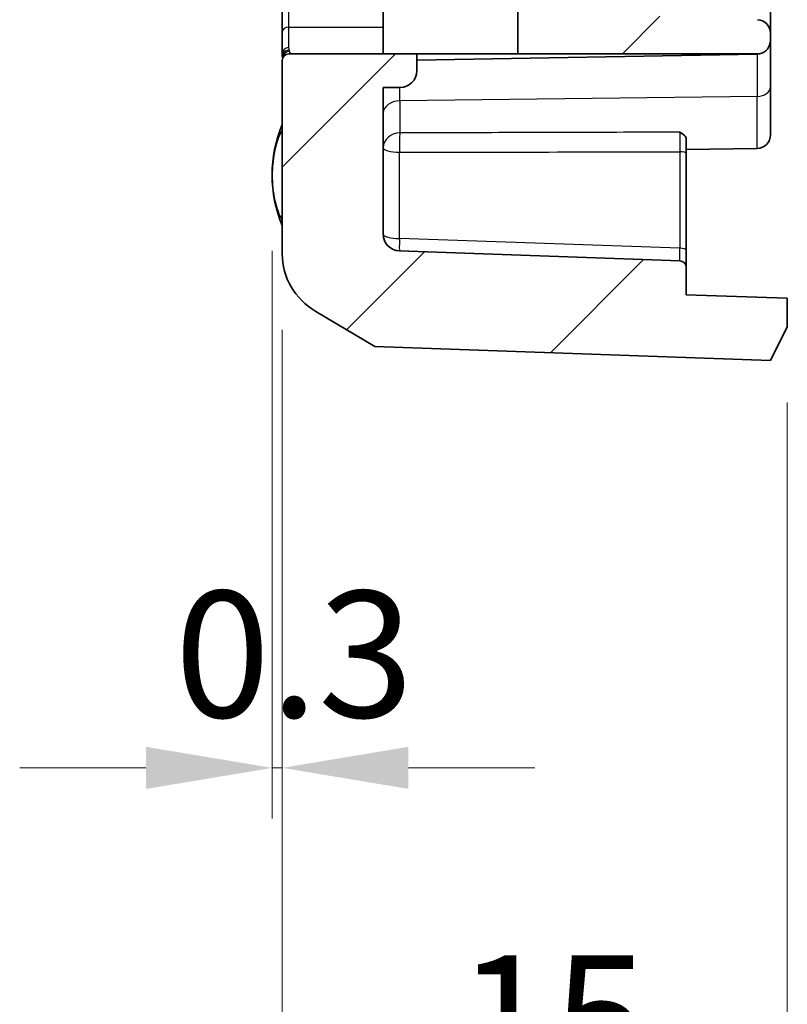
# Model space of a CAD drawing. Units: millimetres. Extents: x 1301 to 3677, y 838 to 1259.
# Drawn here: x 3449 to 3471, y 979 to 1009 of the extents above; entities that cross this region are included whole.
import ezdxf

# ---------------------------------------------------------------- set-up
doc = ezdxf.new("R2010")
doc.units = ezdxf.units.MM
for name, color, linetype, lineweight in [('Dimension (ISO)', 7, 'Continuous', 18), ('Hatch (ISO)', 1, 'Continuous', 18), ('Visible (ISO)', 7, 'Continuous', 35), ('Visible Narrow (ISO)', 7, 'Continuous', 25)]:
    doc.layers.add(name, color=color, linetype=linetype, lineweight=lineweight)
doc.styles.add('Note Text (TK)', font='txt')
doc.dimstyles.new('Default - Method 1b (TK)', dxfattribs={"dimscale": 1.5, "dimtxt": 2.5, "dimasz": 2.5, "dimexe": 1, "dimexo": 1.5, "dimgap": 1, "dimtad": 1, "dimtoh": 1, "dimrnd": 1e-08, "dimdsep": 46, "dimtxsty": 'Note Text (TK)', "dimcen": 0.09, "dimdle": 5, "dimclrd": 100, "dimclre": 100, "dimclrt": 7, "dimadec": 1, "dimazin": 1, "dimtfac": 1, "dimtmove": 0, "dimatfit": 3, "dimfxl": 1, "dimtolj": 1, "dimlwd": -1, "dimlwe": -1, "dimarcsym": 0})

# ---------------------------------------------------------------- blocks, each defined once
blk = doc.blocks.new('*D160')
at = {"layer": 'Defpoints', "color": 0}
for p in [(3456.086, 1003.977), (3456.382, 1001.635), (3456.086, 986.38)]:
    blk.add_point(p, dxfattribs=at)
at = {"layer": 'Dimension (ISO)', "color": 100}
for p, q in [((3456.086, 1001.727), (3456.086, 984.88)), ((3456.382, 999.385), (3456.382, 984.88)), ((3452.336, 986.38), (3448.586, 986.38)), ((3456.382, 986.38), (3456.086, 986.38)), ((3460.132, 986.38), (3463.882, 986.38))]:
    blk.add_line(p, q, dxfattribs=at)
for points in [[(3452.336, 987.005), (3452.336, 985.755), (3456.086, 986.38)], [(3460.132, 987.005), (3460.132, 985.755), (3456.382, 986.38)]]:
    blk.add_solid(points, dxfattribs=at)
at = {"layer": 'Dimension (ISO)', "color": 7, "insert": (3453.187, 989.755), "char_height": 3.75, "attachment_point": 4, "style": 'Note Text (TK)'}
blk.add_mtext('\\A1;0.3', dxfattribs=at)
blk = doc.blocks.new('*D161')
at = {"layer": 'Defpoints', "color": 0}
for p in [(3456.382, 1001.635), (3471.382, 999.477), (3471.382, 975.562)]:
    blk.add_point(p, dxfattribs=at)
at = {"layer": 'Dimension (ISO)', "color": 100}
for p, q in [((3456.382, 999.385), (3456.382, 974.062)), ((3471.382, 997.227), (3471.382, 974.062)), ((3460.132, 975.562), (3467.632, 975.562))]:
    blk.add_line(p, q, dxfattribs=at)
for points in [[(3460.132, 976.187), (3460.132, 974.937), (3456.382, 975.562)], [(3467.632, 976.187), (3467.632, 974.937), (3471.382, 975.562)]]:
    blk.add_solid(points, dxfattribs=at)
at = {"layer": 'Dimension (ISO)', "color": 7, "insert": (3461.581, 978.937), "char_height": 3.75, "attachment_point": 4, "style": 'Note Text (TK)'}
blk.add_mtext('\\A1;15', dxfattribs=at)

msp = doc.modelspace()

# ---------------------------------------------------------------- hatches: boundary and pattern name
at = {"layer": 'Hatch (ISO)'}
h = msp.add_hatch(dxfattribs=at)
h.set_pattern_fill('ANSI31', color=256, scale=38.1, style=0)
h.set_pattern_definition([(45, (3068.8883, 825.505), (-3.367596, 3.367596), [])])
edge = h.paths.add_edge_path()
edge.add_line((3457.3774, 999.9308), (3459.132, 998.8873))
edge.add_line((3459.132, 998.8873), (3470.882, 998.477))
edge.add_line((3470.882, 998.477), (3471.382, 999.477))
edge.add_line((3471.382, 999.477), (3471.382, 1000.3222))
edge.add_line((3471.382, 1000.3222), (3468.382, 1000.427))
edge.add_line((3468.382, 1000.427), (3468.382, 1001.2339))
edge.add_ellipse((3468.182, 1001.2339), major_axis=(0.2, 0), ratio=1, start_angle=0, end_angle=88)
edge.add_line((3468.189, 1001.4337), (3459.8646, 1001.7244))
edge.add_ellipse((3459.882, 1002.2241), major_axis=(-0.0174, -0.4997), ratio=1, start_angle=272, end_angle=360, ccw=False)
edge.add_line((3459.382, 1002.2241), (3459.382, 1006.577))
edge.add_line((3459.382, 1006.577), (3459.882, 1006.577))
edge.add_ellipse((3459.882, 1007.077), major_axis=(0, -0.5), ratio=1, start_angle=0, end_angle=90)
edge.add_line((3460.382, 1007.077), (3460.382, 1007.577))
edge.add_line((3460.382, 1007.577), (3456.582, 1007.577))
edge.add_ellipse((3456.582, 1007.377), major_axis=(0, 0.2), ratio=1, start_angle=0, end_angle=90)
edge.add_line((3456.382, 1007.377), (3456.382, 1001.6347))
edge.add_ellipse((3458.4902, 1001.6241), major_axis=(2.1058, -0.1053), ratio=0.9485647, start_angle=182.57593, end_angle=239.54971)
edge = h.paths.add_edge_path()
edge.add_line((3459.132, 1123.0667), (3457.3774, 1122.0232))
edge.add_ellipse((3458.4902, 1120.3299), major_axis=(2.1058, 0.1053), ratio=0.9485647, start_angle=120.45029, end_angle=177.42407)
edge.add_line((3456.382, 1120.3194), (3456.382, 1106.977))
edge.add_line((3456.382, 1106.977), (3456.682, 1106.977))
edge.add_line((3456.682, 1106.977), (3456.682, 1091.977))
edge.add_line((3456.682, 1091.977), (3456.382, 1091.977))
edge.add_line((3456.382, 1091.977), (3456.382, 1062.2607))
edge.add_ellipse((3456.882, 1062.2607), major_axis=(-0.5, 0), ratio=1, start_angle=0, end_angle=75)
edge.add_line((3456.7526, 1061.7777), (3458.1597, 1061.4007))
edge.add_ellipse((3458.082, 1061.1109), major_axis=(0.0776, 0.2898), ratio=1, start_angle=285, end_angle=360, ccw=False)
edge.add_line((3458.382, 1061.1109), (3458.382, 1057.577))
edge.add_ellipse((3458.582, 1057.577), major_axis=(-0.2, 0), ratio=1, start_angle=0, end_angle=90)
edge.add_line((3458.582, 1057.377), (3459.382, 1057.377))
edge.add_line((3459.382, 1057.377), (3462.2313, 1057.1277))
edge.add_line((3462.2313, 1057.1277), (3462.882, 1056.477))
edge.add_line((3462.882, 1056.477), (3462.882, 1054.477))
edge.add_line((3462.882, 1054.477), (3463.382, 1054.477))
edge.add_line((3463.382, 1054.477), (3463.882, 1054.477))
edge.add_line((3463.882, 1054.477), (3465.682, 1054.477))
edge.add_line((3465.682, 1054.477), (3467.882, 1054.477))
edge.add_line((3467.882, 1054.477), (3467.882, 1054.227))
edge.add_line((3467.882, 1054.227), (3467.882, 1053.4835))
edge.add_line((3467.882, 1053.4835), (3467.882, 1051.4705))
edge.add_line((3467.882, 1051.4705), (3467.882, 1050.727))
edge.add_line((3467.882, 1050.727), (3467.882, 1050.477))
edge.add_line((3467.882, 1050.477), (3465.682, 1050.477))
edge.add_line((3465.682, 1050.477), (3463.882, 1050.477))
edge.add_line((3463.882, 1050.477), (3463.382, 1050.477))
edge.add_line((3463.382, 1050.477), (3462.882, 1050.477))
edge.add_line((3462.882, 1050.477), (3462.882, 1048.477))
edge.add_line((3462.882, 1048.477), (3462.1765, 1047.7715))
edge.add_line((3462.1765, 1047.7715), (3459.382, 1047.527))
edge.add_line((3459.382, 1047.527), (3459.382, 1046.3474))
edge.add_line((3459.382, 1046.3474), (3459.8814, 1045.8213))
edge.add_line((3459.8814, 1045.8213), (3463.382, 1045.6378))
edge.add_line((3463.382, 1045.6378), (3463.382, 1041.827))
edge.add_ellipse((3463.582, 1041.827), major_axis=(-0.2, 0), ratio=1, start_angle=0, end_angle=90)
edge.add_line((3463.582, 1041.627), (3468.382, 1041.627))
edge.add_ellipse((3468.382, 1039.627), major_axis=(0, 2), ratio=1, start_angle=270, end_angle=360, ccw=False)
edge.add_line((3470.382, 1039.627), (3470.382, 1037.577))
edge.add_line((3470.382, 1037.577), (3470.582, 1037.577))
edge.add_line((3470.582, 1037.577), (3470.582, 1037.377))
edge.add_line((3470.582, 1037.377), (3470.382, 1037.377))
edge.add_line((3470.382, 1037.377), (3470.382, 1034.377))
edge.add_line((3470.382, 1034.377), (3470.582, 1034.377))
edge.add_line((3470.582, 1034.377), (3470.582, 1034.177))
edge.add_line((3470.582, 1034.177), (3470.382, 1034.177))
edge.add_line((3470.382, 1034.177), (3470.382, 1027.077))
edge.add_line((3470.382, 1027.077), (3470.582, 1027.077))
edge.add_line((3470.582, 1027.077), (3470.582, 1026.877))
edge.add_line((3470.582, 1026.877), (3470.382, 1026.877))
edge.add_line((3470.382, 1026.877), (3470.382, 1023.877))
edge.add_line((3470.382, 1023.877), (3470.582, 1023.877))
edge.add_line((3470.582, 1023.877), (3470.582, 1023.677))
edge.add_line((3470.582, 1023.677), (3470.382, 1023.677))
edge.add_line((3470.382, 1023.677), (3470.382, 1021.627))
edge.add_ellipse((3468.382, 1021.627), major_axis=(2, 0), ratio=1, start_angle=270, end_angle=360, ccw=False)
edge.add_line((3468.382, 1019.627), (3463.582, 1019.627))
edge.add_ellipse((3463.582, 1019.427), major_axis=(0, 0.2), ratio=1, start_angle=0, end_angle=90)
edge.add_line((3463.382, 1019.427), (3463.382, 1015.6162))
edge.add_line((3463.382, 1015.6162), (3459.8814, 1015.4328))
edge.add_line((3459.8814, 1015.4328), (3459.382, 1014.9066))
edge.add_line((3459.382, 1014.9066), (3459.382, 1014.5567))
edge.add_line((3459.382, 1014.5567), (3463.382, 1014.277))
edge.add_line((3463.382, 1014.277), (3463.382, 1007.577))
edge.add_line((3463.382, 1007.577), (3470.5561, 1007.577))
edge.add_ellipse((3470.482, 1007.9701), major_axis=(0.0741, -0.3931), ratio=1, start_angle=0, end_angle=79.3261)
edge.add_line((3470.882, 1007.9701), (3470.882, 1008.1907))
edge.add_ellipse((3470.482, 1008.1907), major_axis=(0.4, 0), ratio=1, start_angle=0, end_angle=88)
edge.add_line((3470.496, 1008.5905), (3465.382, 1008.7691))
edge.add_line((3465.382, 1008.7691), (3465.382, 1018.627))
edge.add_line((3465.382, 1018.627), (3468.382, 1018.627))
edge.add_ellipse((3468.382, 1021.627), major_axis=(0, -3), ratio=1, start_angle=0, end_angle=90)
edge.add_line((3471.382, 1021.627), (3471.382, 1039.627))
edge.add_ellipse((3468.382, 1039.627), major_axis=(3, 0), ratio=1, start_angle=0, end_angle=90)
edge.add_line((3468.382, 1042.627), (3465.382, 1042.627))
edge.add_line((3465.382, 1042.627), (3465.382, 1045.3745))
edge.add_line((3465.382, 1045.3745), (3464.0388, 1046.8663))
edge.add_line((3464.0388, 1046.8663), (3463.4541, 1046.9277))
edge.add_line((3463.4541, 1046.9277), (3464.2356, 1047.7093))
edge.add_ellipse((3463.882, 1048.0628), major_axis=(0.3536, -0.3536), ratio=1, start_angle=0, end_angle=45)
edge.add_line((3464.382, 1048.0628), (3464.382, 1048.977))
edge.add_line((3464.382, 1048.977), (3468.382, 1048.977))
edge.add_ellipse((3468.382, 1049.977), major_axis=(0, -1), ratio=1, start_angle=0, end_angle=90)
edge.add_line((3469.382, 1049.977), (3469.382, 1054.977))
edge.add_ellipse((3468.382, 1054.977), major_axis=(1, 0), ratio=1, start_angle=0, end_angle=90)
edge.add_line((3468.382, 1055.977), (3464.382, 1055.977))
edge.add_line((3464.382, 1055.977), (3464.382, 1056.8912))
edge.add_ellipse((3463.882, 1056.8912), major_axis=(0.5, 0), ratio=1, start_angle=0, end_angle=45)
edge.add_line((3464.2356, 1057.2448), (3464.1832, 1057.2972))
edge.add_spline(control_points=[(3464.1832, 1057.2972), (3464.1705, 1057.3099), (3464.1561, 1057.3209), (3464.1247, 1057.3387), (3464.1078, 1057.3454), (3464.0903, 1057.3498)], knot_values=[-0.0108235, -0.0108235, -0.0108235, -0.0108235, -0.0054117, -0.0054117, 0, 0, 0, 0], degree=3, periodic=0)
edge.add_line((3464.0903, 1057.3498), (3461.382, 1058.027))
edge.add_line((3461.382, 1058.027), (3459.382, 1058.527))
edge.add_line((3459.382, 1058.527), (3459.382, 1120.3373))
edge.add_ellipse((3459.882, 1120.3373), major_axis=(-0.5, 0), ratio=1, start_angle=270, end_angle=360, ccw=False)
edge.add_line((3459.882, 1120.8373), (3466.9428, 1120.8373))
edge.add_line((3466.9428, 1120.8373), (3467.1908, 1119.9818))
edge.add_ellipse((3468.6315, 1120.3993), major_axis=(-1.4407, -0.4176), ratio=1, start_angle=0, end_angle=75.8355)
edge.add_line((3468.6839, 1118.9003), (3470.496, 1118.9635))
edge.add_ellipse((3470.482, 1119.3633), major_axis=(0.014, -0.3998), ratio=1, start_angle=0, end_angle=88)
edge.add_line((3470.882, 1119.3633), (3470.882, 1119.5839))
edge.add_ellipse((3470.482, 1119.5839), major_axis=(0.4, 0), ratio=1, start_angle=0, end_angle=89)
edge.add_line((3470.489, 1119.9839), (3468.382, 1120.0207))
edge.add_line((3468.382, 1120.0207), (3468.382, 1121.5271))
edge.add_line((3468.382, 1121.5271), (3471.382, 1121.6318))
edge.add_line((3471.382, 1121.6318), (3471.382, 1122.477))
edge.add_line((3471.382, 1122.477), (3470.882, 1123.477))
edge.add_line((3470.882, 1123.477), (3459.132, 1123.0667))

# ---------------------------------------------------------------- linework, layer by layer
at = {"layer": 'Visible (ISO)'}
for p, q in [((3459.382, 1007.577), (3459.382, 1014.5567)), ((3463.382, 1014.277), (3463.382, 1007.577)), ((3456.382, 1012.6448), (3456.382, 1008.2264)), ((3470.882, 1008.1907), (3470.882, 1010.964)), ((3456.382, 1008.2264), (3456.382, 1007.5777)), ((3470.882, 1007.9701), (3470.882, 1008.1907)), ((3470.882, 1006.6), (3470.882, 1007.9701)), ((3460.382, 1007.577), (3456.582, 1007.577)), ((3460.382, 1007.077), (3460.382, 1007.577)), ((3463.382, 1007.577), (3460.382, 1007.577)), ((3470.489, 1007.5702), (3460.382, 1007.3937)), ((3463.382, 1007.577), (3470.5561, 1007.577)), ((3456.382, 1007.377), (3456.382, 1001.6347)), ((3459.382, 1002.2241), (3459.382, 1006.577)), ((3459.382, 1006.577), (3459.882, 1006.577)), ((3470.882, 1006.6), (3470.882, 1005.1701)), ((3468.382, 1004.6181), (3468.382, 1005.0757)), ((3470.489, 1004.7702), (3468.382, 1004.7334)), ((3468.382, 1001.7524), (3468.382, 1004.6181)), ((3468.189, 1001.4337), (3459.8646, 1001.7244)), ((3468.382, 1001.2339), (3468.382, 1001.7524)), ((3468.382, 1000.427), (3468.382, 1001.2339)), ((3471.382, 1000.3222), (3468.382, 1000.427)), ((3471.382, 999.477), (3471.382, 1000.3222)), ((3457.3774, 999.9308), (3459.132, 998.8873)), ((3470.882, 998.477), (3471.382, 999.477)), ((3459.132, 998.8873), (3470.882, 998.477))]:
    msp.add_line(p, q, dxfattribs=at)
for centre, radius, start, end in [((3470.482, 1008.1907), 0.4, 0, 88), ((3470.482, 1007.9701), 0.4, 280.6739, 0), ((3456.582, 1007.377), 0.2, 90, 180), ((3470.482, 1007.9701), 0.4, 271, 280.6739), ((3459.882, 1007.077), 0.5, 270, 0), ((3459.982, 1003.977), 3.9, 157.38014, 202.61986), ((3470.482, 1005.1701), 0.4, 271, 0), ((3459.882, 1002.2241), 0.5, 180, 268), ((3468.182, 1001.2339), 0.2, 0, 88)]:
    msp.add_arc(centre, radius, start, end, dxfattribs=at)
msp.add_ellipse((3458.4902, 1001.6241), major_axis=(2.1058, -0.1053), ratio=0.9485647, start_param=3.1889854, end_param=4.2036996, dxfattribs=at)
for points, knots in [([(3456.382, 1007.5777), (3456.382, 1007.5555), (3456.3832, 1007.534), (3456.3876, 1007.4926), (3456.391, 1007.4727), (3456.3955, 1007.4536)], [-0.023881186, -0.023881186, -0.023881186, -0.023881186, -0.011940593, -0.011940593, 0, 0, 0, 0]), ([(3468.1855, 1005.252), (3468.186, 1005.2517), (3468.1865, 1005.2514), (3468.2525, 1005.21), (3468.3177, 1005.1708), (3468.3679, 1005.1163), (3468.382, 1005.0964), (3468.382, 1005.0757)], [-0.000263102, -0.000263102, -0.000263102, -0.000263102, 0, 0, 0.035717447, 0.035717447, 0.049513017, 0.049513017, 0.049513017, 0.049513017])]:
    msp.add_open_spline(points, degree=3, knots=knots, dxfattribs=at)
msp.add_open_spline([(3456.3955, 1007.4536), (3456.3957, 1007.4527), (3456.3959, 1007.4518), (3456.3962, 1007.4508)], degree=3, dxfattribs=at)
at = {"layer": 'Visible Narrow (ISO)'}
for p, q in [((3456.582, 1008.3678), (3456.582, 1012.7862)), ((3456.582, 1007.7639), (3456.582, 1008.3678)), ((3456.582, 1008.3678), (3459.382, 1008.3678)), ((3456.6313, 1007.5835), (3456.6016, 1007.6564)), ((3470.489, 1007.5702), (3470.489, 1006.3121)), ((3459.8733, 1006.1787), (3459.8733, 1006.577)), ((3470.489, 1006.3121), (3459.8733, 1006.1787)), ((3459.8733, 1006.1787), (3459.8733, 1005.2306)), ((3470.489, 1004.7702), (3470.489, 1006.3121)), ((3459.8646, 1002.0948), (3459.8646, 1004.6581)), ((3468.189, 1004.6698), (3468.189, 1001.8041)), ((3468.189, 1001.8041), (3459.8646, 1002.0948))]:
    msp.add_line(p, q, dxfattribs=at)
for centre, major_axis, ratio, start_param, end_param in [((3456.582, 1008.2264), (-0.2, 0), 0.7071068, 4.712389, 6.2831853), ((3456.582, 1007.5777), (-0.2, 0), 0.9307948, 4.712389, 6.2831853), ((3456.5901, 1007.4997), (-0.1946, -0.0461), 0.9554895, 4.4900483, 6.2831853), ((3456.6016, 1007.4623), (-0.187, -0.071), 0.9665795, 4.3606015, 5.8934021), ((3456.6313, 1007.384), (-0.187, -0.071), 0.9972398, 4.3503796, 4.6048951), ((3470.482, 1006.6), (0.4, 0), 0.72, 4.7298423, 6.2831853), ((3459.882, 1005.8187), (-0.5, 0), 0.72, 4.7298423, 6.2831853), ((3459.882, 1004.7874), (-0.5, 0), 0.8865571, 4.7298423, 6.2831853), ((3459.882, 1004.7874), (-0.0004, 0.5), 0.0363223, 0.4812124, 1.8324063), ((3459.882, 1004.7874), (-0.5, 0), 0.258819, 0, 1.5358897), ((3393.1003, 1011.0995), (210.69, -1.9059), 0.0292124, 5.0350958, 5.0770593), ((3468.182, 1004.6181), (0.2, 0), 0.258819, 0, 1.5358897), ((3459.882, 1002.2241), (-0.5, 0), 0.258819, 0, 1.5358897), ((3459.882, 1002.2241), (-0.0174, -0.4997), 0.0267697, 4.9751231, 6.2831853), ((3468.182, 1001.7524), (0.2, 0), 0.258819, 0, 1.5358897), ((3468.182, 1001.9343), (0.007, -0.5005), 0.0106824, 6.282663, 7.5907252)]:
    msp.add_ellipse(centre, major_axis=major_axis, ratio=ratio, start_param=start_param, end_param=end_param, dxfattribs=at)
for points, knots in [([(3456.5901, 1007.6912), (3456.5874, 1007.7019), (3456.5854, 1007.7133), (3456.5827, 1007.7375), (3456.582, 1007.7503), (3456.582, 1007.7639)], [0, 0, 0, 0, 0.011940593, 0.011940593, 0.023881186, 0.023881186, 0.023881186, 0.023881186]), ([(3456.382, 1005.3102), (3456.3534, 1005.2682), (3456.3244, 1005.2129), (3456.2339, 1005.0044), (3456.1807, 1004.8193), (3456.1055, 1004.4173), (3456.0856, 1004.1966), (3456.0856, 1003.977), (3456.0856, 1003.7209), (3456.1134, 1003.459), (3456.1994, 1003.0733), (3456.2434, 1002.93), (3456.3215, 1002.7467), (3456.3519, 1002.6879), (3456.382, 1002.6439)], [0.35769375, 0.35769375, 0.35769375, 0.35769375, 0.37335802, 0.37335802, 0.4106834, 0.4106834, 0.45122659, 0.45122659, 0.45122659, 0.49850944, 0.49850944, 0.52804839, 0.52804839, 0.54452054, 0.54452054, 0.54452054, 0.54452054]), ([(3468.1855, 1005.252), (3468.0434, 1005.2515), (3467.9012, 1005.2511), (3466.6649, 1005.2471), (3465.5675, 1005.244), (3464.4667, 1005.241), (3463.366, 1005.2381), (3462.262, 1005.2355), (3460.7281, 1005.2323), (3460.3009, 1005.2314), (3459.8733, 1005.2306)], [1.206452255, 1.206452255, 1.206452255, 1.206452255, 1.208618664, 1.208618664, 1.225276332, 1.225276332, 1.225276332, 1.241934, 1.241934, 1.248353805, 1.248353805, 1.248353805, 1.248353805]), ([(3468.1855, 1005.252), (3468.1866, 1005.218), (3468.1875, 1005.1659), (3468.1887, 1005.0475), (3468.1891, 1004.9856), (3468.1894, 1004.8696), (3468.1894, 1004.8176), (3468.1893, 1004.7332), (3468.1892, 1004.7009), (3468.189, 1004.6698)], [-0.097102545, -0.097102545, -0.097102545, -0.097102545, -0.063367852, -0.063367852, -0.035204362, -0.035204362, -0.013540139, -0.013540139, 0, 0, 0, 0])]:
    msp.add_open_spline(points, degree=3, knots=knots, dxfattribs=at)
for points in [[(3456.6016, 1007.6564), (3456.5973, 1007.6669), (3456.5933, 1007.6785), (3456.5901, 1007.6912)], [(3456.6322, 1007.577), (3456.6333, 1007.577), (3456.6331, 1007.5792), (3456.6313, 1007.5835)]]:
    msp.add_open_spline(points, degree=3, dxfattribs=at)

# ---------------------------------------------------------------- dimensions: what is measured, and where the dimension line sits
at = {"layer": 'Dimension (ISO)', "color": 100}
for base, p2, override, picture, middle in [((3456.0855, 986.3799), (3456.0855, 1003.977), {"dimgap": 1, "dimtoh": 0, "dimdec": 2, "dimtol": 0, "dimlim": 0, "dimtp": 0, "dimtm": 0, "dimtdec": 2, "dimtofl": 1, "dimatfit": 1}, '*D160', (3456.2338, 986.3799)), ((3471.382, 975.5622), (3471.382, 999.477), {"dimgap": 1, "dimtoh": 0, "dimdec": 2, "dimtol": 0, "dimlim": 0, "dimtp": 0, "dimtm": 0, "dimtdec": 2, "dimtofl": 0, "dimatfit": 1}, '*D161', (3463.882, 975.5622))]:
    dim = msp.add_linear_dim(base=base, p1=(3456.382, 1001.6347), p2=p2, angle=180, dimstyle='Default - Method 1b (TK)', override=override, dxfattribs=at)
    dim.commit()
    dim.dimension.update_dxf_attribs({"geometry": picture, "text_midpoint": middle, "dimtype": 160})

doc.saveas('drawing.dxf')
